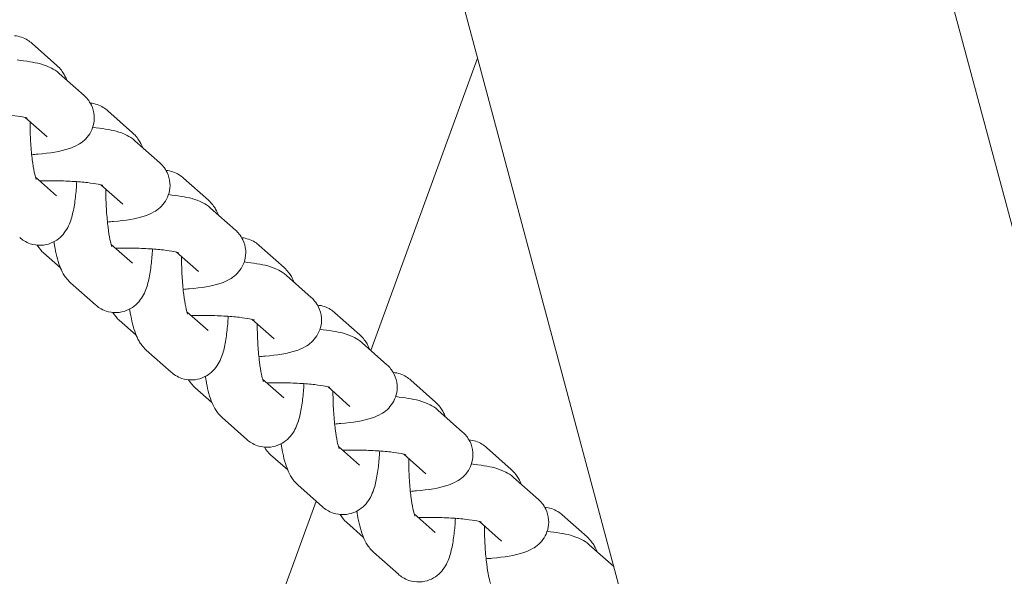
# Model space of a CAD drawing. Extents: x 0 to 15734, y 0 to 12308.
# Drawn here: x 5938 to 6009, y 9338 to 9378 of the extents above; entities that cross this region are included whole.
import ezdxf

# ---------------------------------------------------------------- set-up
doc = ezdxf.new("R2010")
doc.units = 0
doc.header["$MEASUREMENT"] = 0
doc.linetypes.add('VERDECKT', pattern=[0.375, 0.25, -0.125])
doc.layers.get('0').update_dxf_attribs({"linetype": 'CONTINUOUS'})
doc.layers.get('Defpoints').update_dxf_attribs({"linetype": 'CONTINUOUS'})
doc.layers.add('B', color=3, linetype='CONTINUOUS')
doc.layers.add('SICHERHEIT', color=3, linetype='VERDECKT')
doc.styles.add('KATALOG', font='PlutoSansLight.ttf')
doc.dimstyles.new('KATALOG', dxfattribs={"dimscale": 200, "dimtxt": 1.75, "dimasz": 1, "dimexe": 0, "dimexo": 0, "dimgap": 0.3, "dimtad": 1, "dimlfac": 0.001, "dimzin": 0, "dimtxsty": 'KATALOG', "dimblk1": 'KATPFEIL', "dimblk2": 'KATPFEIL', "dimsah": 1, "dimcen": 1, "dimse1": 1, "dimse2": 1, "dimclrd": 256, "dimclre": 256, "dimclrt": 3, "dimadec": 0, "dimazin": 0, "dimtfac": 1, "dimtmove": 0, "dimatfit": 3, "dimldrblk": 'KATPFEIL', "dimfxl": 1, "dimtvp": 1, "dimtolj": 1, "dimtzin": 0, "dimarcsym": 0})

# ---------------------------------------------------------------- blocks, each defined once
blk = doc.blocks.new('031340700d')
at = {"linetype": 'Continuous', "lineweight": 0}
for p, q in [((-3202.732, -1124.122), (-3286.112, -812.941)), ((-3235.573, -1132.921), (-3318.954, -821.741)), ((-3334.966, -875.404), (-3336.753, -873.814)), ((-3312.379, -895.922), (-3304.718, -874.872)), ((-3334.803, -875.968), (-3333.016, -877.559)), ((-3329.52, -880.25), (-3331.307, -878.66)), ((-3337.251, -879.144), (-3335.675, -880.547)), ((-3329.357, -880.815), (-3327.57, -882.405)), ((-3336.507, -883.434), (-3334.982, -884.792)), ((-3324.073, -885.097), (-3325.86, -883.506)), ((-3331.805, -883.991), (-3330.229, -885.393)), ((-3323.911, -885.661), (-3322.124, -887.251)), ((-3331.061, -888.28), (-3329.536, -889.638)), ((-3318.627, -889.943), (-3320.414, -888.353)), ((-3334.704, -889.974), (-3335.931, -888.882)), ((-3326.359, -888.837), (-3324.783, -890.239)), ((-3318.465, -890.507), (-3316.678, -892.097)), ((-3333.982, -891.036), (-3332.195, -892.626)), ((-3325.615, -893.127), (-3324.089, -894.484)), ((-3313.181, -894.789), (-3314.968, -893.199)), ((-3329.257, -894.82), (-3330.485, -893.728)), ((-3320.913, -893.683), (-3319.337, -895.085)), ((-3313.018, -895.353), (-3311.231, -896.943)), ((-3328.535, -895.882), (-3326.748, -897.472)), ((-3320.169, -897.973), (-3318.643, -899.33)), ((-3315.466, -898.529), (-3313.89, -899.932)), ((-3307.735, -899.635), (-3309.522, -898.045)), ((-3323.811, -899.666), (-3325.039, -898.574)), ((-3307.572, -900.199), (-3305.785, -901.79)), ((-3323.089, -900.728), (-3321.302, -902.319)), ((-3318.365, -904.512), (-3319.593, -903.42)), ((-3314.722, -902.819), (-3313.197, -904.176)), ((-3310.02, -903.375), (-3308.444, -904.778)), ((-3302.288, -904.481), (-3304.075, -902.891)), ((-3317.643, -905.575), (-3315.856, -907.165)), ((-3302.126, -905.046), (-3300.339, -906.636)), ((-3326.144, -933.739), (-3316.321, -906.751)), ((-3309.276, -907.665), (-3307.751, -909.023)), ((-3296.842, -909.327), (-3298.629, -907.737)), ((-3312.919, -909.359), (-3314.146, -908.266)), ((-3304.574, -908.222), (-3302.998, -909.624)), ((-3296.68, -909.892), (-3294.913, -911.464)), ((-3312.197, -910.421), (-3310.41, -912.011))]:
    blk.add_line(p, q, dxfattribs=at)
for points, knots in [([(-3336.753, -873.814), (-3336.931, -873.655), (-3337.178, -873.482), (-3337.668, -873.316), (-3337.837, -873.278), (-3338.012, -873.262)], [2.9895184, 2.9895184, 2.9895184, 2.9895184, 3.0841295, 3.0841295, 3.1262477, 3.1262477, 3.1262477, 3.1262477]), ([(-3337.832, -875.003), (-3337.507, -875.039), (-3337.201, -875.081), (-3336.362, -875.228), (-3335.927, -875.302), (-3335.192, -875.679), (-3335.013, -875.782), (-3334.803, -875.968)], [5.332455, 5.332455, 5.332455, 5.332455, 5.5581301, 5.5581301, 5.9915685, 5.9915685, 6.1121577, 6.1121577, 6.1121577, 6.1121577]), ([(-3334.244, -876.466), (-3334.298, -876.335), (-3334.361, -876.201), (-3334.554, -875.865), (-3334.692, -875.648), (-3334.966, -875.404)], [9.0173016, 9.0173016, 9.0173016, 9.0173016, 9.1274521, 9.1274521, 9.2727037, 9.2727037, 9.2727037, 9.2727037]), ([(-3333.016, -877.559), (-3332.846, -877.71), (-3332.646, -877.924), (-3332.383, -878.474), (-3332.303, -878.74), (-3332.265, -879.259), (-3332.29, -879.504), (-3332.409, -879.952), (-3332.504, -880.15), (-3332.729, -880.509), (-3332.862, -880.653), (-3333.15, -880.919), (-3333.299, -881.016), (-3333.667, -881.229), (-3333.862, -881.305), (-3334.744, -881.604), (-3335.457, -881.702), (-3336.481, -881.797), (-3336.627, -881.809), (-3336.776, -881.82)], [6.112158, 6.112158, 6.112158, 6.112158, 6.209921, 6.209921, 6.271905, 6.271905, 6.324032, 6.324032, 6.379118, 6.379118, 6.447395, 6.447395, 6.541604, 6.541604, 6.706511, 6.706511, 7.29898, 7.29898, 7.395421, 7.395421, 7.395421, 7.395421]), ([(-3331.307, -878.66), (-3331.485, -878.501), (-3331.732, -878.328), (-3332.222, -878.162), (-3332.39, -878.124), (-3332.565, -878.108)], [2.9895184, 2.9895184, 2.9895184, 2.9895184, 3.0841295, 3.0841295, 3.1262477, 3.1262477, 3.1262477, 3.1262477]), ([(-3341.647, -878.861), (-3341.304, -878.851), (-3340.951, -878.848), (-3340.158, -878.855), (-3339.718, -878.87), (-3338.904, -878.916), (-3338.528, -878.949), (-3337.899, -879.022), (-3337.639, -879.062), (-3337.29, -879.132), (-3337.177, -879.163), (-3337.127, -879.18), (-3337.122, -879.182), (-3337.122, -879.182)], [4.524186, 4.524186, 4.524186, 4.524186, 4.760993, 4.760993, 5.060655, 5.060655, 5.354086, 5.354086, 5.626112, 5.626112, 5.845449, 5.845449, 5.898856, 5.898856, 5.898856, 5.898856]), ([(-3336.899, -879.458), (-3336.898, -879.547), (-3336.897, -879.636), (-3336.889, -880.163), (-3336.871, -880.604), (-3336.815, -881.443), (-3336.778, -881.842), (-3336.691, -882.535), (-3336.642, -882.834), (-3336.552, -883.276), (-3336.509, -883.436), (-3336.465, -883.571), (-3336.454, -883.597), (-3336.454, -883.597)], [4.599834, 4.599834, 4.599834, 4.599834, 4.660716, 4.660716, 4.95844, 4.95844, 5.253188, 5.253188, 5.532374, 5.532374, 5.771249, 5.771249, 5.893689, 5.893689, 5.893689, 5.893689]), ([(-3332.386, -879.849), (-3332.061, -879.885), (-3331.755, -879.927), (-3330.916, -880.074), (-3330.481, -880.148), (-3329.745, -880.525), (-3329.567, -880.628), (-3329.357, -880.815)], [5.332455, 5.332455, 5.332455, 5.332455, 5.5581301, 5.5581301, 5.9915685, 5.9915685, 6.1121577, 6.1121577, 6.1121577, 6.1121577]), ([(-3328.798, -881.313), (-3328.852, -881.181), (-3328.914, -881.047), (-3329.108, -880.711), (-3329.246, -880.494), (-3329.52, -880.25)], [9.0173016, 9.0173016, 9.0173016, 9.0173016, 9.1274521, 9.1274521, 9.2727037, 9.2727037, 9.2727037, 9.2727037]), ([(-3327.57, -882.405), (-3327.4, -882.556), (-3327.2, -882.77), (-3326.936, -883.321), (-3326.857, -883.586), (-3326.818, -884.106), (-3326.844, -884.35), (-3326.963, -884.798), (-3327.058, -884.996), (-3327.283, -885.355), (-3327.416, -885.499), (-3327.704, -885.765), (-3327.852, -885.863), (-3328.22, -886.076), (-3328.416, -886.151), (-3329.298, -886.45), (-3330.011, -886.548), (-3331.034, -886.643), (-3331.181, -886.656), (-3331.33, -886.667)], [6.112158, 6.112158, 6.112158, 6.112158, 6.209921, 6.209921, 6.271905, 6.271905, 6.324032, 6.324032, 6.379118, 6.379118, 6.447395, 6.447395, 6.541604, 6.541604, 6.706511, 6.706511, 7.29898, 7.29898, 7.395421, 7.395421, 7.395421, 7.395421]), ([(-3325.86, -883.506), (-3326.039, -883.348), (-3326.286, -883.174), (-3326.776, -883.008), (-3326.944, -882.97), (-3327.119, -882.954)], [2.9895184, 2.9895184, 2.9895184, 2.9895184, 3.0841295, 3.0841295, 3.1262477, 3.1262477, 3.1262477, 3.1262477]), ([(-3336.201, -883.707), (-3335.858, -883.698), (-3335.505, -883.694), (-3334.712, -883.702), (-3334.272, -883.716), (-3333.458, -883.763), (-3333.081, -883.795), (-3332.453, -883.868), (-3332.192, -883.909), (-3331.844, -883.978), (-3331.731, -884.01), (-3331.681, -884.026), (-3331.676, -884.028), (-3331.676, -884.028)], [4.524186, 4.524186, 4.524186, 4.524186, 4.760993, 4.760993, 5.060655, 5.060655, 5.354086, 5.354086, 5.626112, 5.626112, 5.845449, 5.845449, 5.898856, 5.898856, 5.898856, 5.898856]), ([(-3337.641, -887.78), (-3337.462, -887.939), (-3337.216, -888.112), (-3336.646, -888.305), (-3336.375, -888.35), (-3335.862, -888.329), (-3335.624, -888.276), (-3335.193, -888.111), (-3335.008, -887.996), (-3334.671, -887.734), (-3334.54, -887.587), (-3334.288, -887.258), (-3334.197, -887.088), (-3333.961, -886.582), (-3333.88, -886.282), (-3333.732, -885.621), (-3333.676, -885.267), (-3333.589, -884.53), (-3333.558, -884.154), (-3333.535, -883.76)], [6.131111, 6.131111, 6.131111, 6.131111, 6.225722, 6.225722, 6.289832, 6.289832, 6.347304, 6.347304, 6.411063, 6.411063, 6.492875, 6.492875, 6.613687, 6.613687, 6.88008, 6.88008, 7.154641, 7.154641, 7.406418, 7.406418, 7.406418, 7.406418]), ([(-3331.452, -884.305), (-3331.452, -884.393), (-3331.451, -884.483), (-3331.443, -885.009), (-3331.425, -885.45), (-3331.369, -886.29), (-3331.331, -886.688), (-3331.245, -887.381), (-3331.196, -887.681), (-3331.105, -888.123), (-3331.063, -888.282), (-3331.019, -888.417), (-3331.008, -888.444), (-3331.008, -888.444)], [4.599834, 4.599834, 4.599834, 4.599834, 4.660716, 4.660716, 4.95844, 4.95844, 5.253188, 5.253188, 5.532374, 5.532374, 5.771249, 5.771249, 5.893689, 5.893689, 5.893689, 5.893689]), ([(-3326.94, -884.695), (-3326.615, -884.731), (-3326.309, -884.774), (-3325.47, -884.92), (-3325.034, -884.995), (-3324.299, -885.372), (-3324.121, -885.474), (-3323.911, -885.661)], [5.332455, 5.332455, 5.332455, 5.332455, 5.5581301, 5.5581301, 5.9915685, 5.9915685, 6.1121577, 6.1121577, 6.1121577, 6.1121577]), ([(-3323.351, -886.159), (-3323.406, -886.027), (-3323.468, -885.893), (-3323.661, -885.557), (-3323.799, -885.34), (-3324.073, -885.097)], [9.0173016, 9.0173016, 9.0173016, 9.0173016, 9.1274521, 9.1274521, 9.2727037, 9.2727037, 9.2727037, 9.2727037]), ([(-3322.124, -887.251), (-3321.954, -887.403), (-3321.753, -887.616), (-3321.49, -888.167), (-3321.41, -888.432), (-3321.372, -888.952), (-3321.397, -889.197), (-3321.517, -889.644), (-3321.611, -889.842), (-3321.837, -890.201), (-3321.969, -890.345), (-3322.258, -890.612), (-3322.406, -890.709), (-3322.774, -890.922), (-3322.969, -890.997), (-3323.852, -891.296), (-3324.565, -891.394), (-3325.588, -891.49), (-3325.735, -891.502), (-3325.884, -891.513)], [6.112158, 6.112158, 6.112158, 6.112158, 6.209921, 6.209921, 6.271905, 6.271905, 6.324032, 6.324032, 6.379118, 6.379118, 6.447395, 6.447395, 6.541604, 6.541604, 6.706511, 6.706511, 7.29898, 7.29898, 7.395421, 7.395421, 7.395421, 7.395421]), ([(-3320.414, -888.353), (-3320.593, -888.194), (-3320.839, -888.02), (-3321.33, -887.854), (-3321.498, -887.817), (-3321.673, -887.801)], [2.9895184, 2.9895184, 2.9895184, 2.9895184, 3.0841295, 3.0841295, 3.1262477, 3.1262477, 3.1262477, 3.1262477]), ([(-3335.179, -888.088), (-3335.164, -888.182), (-3335.149, -888.275), (-3335.038, -888.91), (-3334.931, -889.382), (-3334.688, -890.02), (-3334.613, -890.193), (-3334.394, -890.576), (-3334.256, -890.792), (-3333.982, -891.036)], [5.3775476, 5.3775476, 5.3775476, 5.3775476, 5.4441097, 5.4441097, 5.8406079, 5.8406079, 5.9858595, 5.9858595, 6.131111, 6.131111, 6.131111, 6.131111]), ([(-3332.195, -892.626), (-3332.016, -892.785), (-3331.769, -892.959), (-3331.2, -893.151), (-3330.929, -893.196), (-3330.416, -893.176), (-3330.178, -893.122), (-3329.747, -892.957), (-3329.562, -892.842), (-3329.225, -892.58), (-3329.094, -892.434), (-3328.842, -892.105), (-3328.751, -891.934), (-3328.514, -891.428), (-3328.434, -891.128), (-3328.286, -890.468), (-3328.23, -890.113), (-3328.143, -889.376), (-3328.112, -889.001), (-3328.089, -888.607)], [6.131111, 6.131111, 6.131111, 6.131111, 6.225722, 6.225722, 6.289832, 6.289832, 6.347304, 6.347304, 6.411063, 6.411063, 6.492875, 6.492875, 6.613687, 6.613687, 6.88008, 6.88008, 7.154641, 7.154641, 7.406418, 7.406418, 7.406418, 7.406418]), ([(-3330.755, -888.553), (-3330.411, -888.544), (-3330.059, -888.541), (-3329.265, -888.548), (-3328.826, -888.562), (-3328.012, -888.609), (-3327.635, -888.641), (-3327.006, -888.714), (-3326.746, -888.755), (-3326.398, -888.825), (-3326.285, -888.856), (-3326.235, -888.872), (-3326.23, -888.874), (-3326.23, -888.874)], [4.524186, 4.524186, 4.524186, 4.524186, 4.760993, 4.760993, 5.060655, 5.060655, 5.354086, 5.354086, 5.626112, 5.626112, 5.845449, 5.845449, 5.898856, 5.898856, 5.898856, 5.898856]), ([(-3326.006, -889.151), (-3326.006, -889.24), (-3326.005, -889.329), (-3325.997, -889.855), (-3325.979, -890.297), (-3325.923, -891.136), (-3325.885, -891.534), (-3325.798, -892.227), (-3325.75, -892.527), (-3325.659, -892.969), (-3325.616, -893.129), (-3325.573, -893.263), (-3325.562, -893.29), (-3325.562, -893.29)], [4.599834, 4.599834, 4.599834, 4.599834, 4.660716, 4.660716, 4.95844, 4.95844, 5.253188, 5.253188, 5.532374, 5.532374, 5.771249, 5.771249, 5.893689, 5.893689, 5.893689, 5.893689]), ([(-3321.494, -889.541), (-3321.169, -889.577), (-3320.862, -889.62), (-3320.024, -889.766), (-3319.588, -889.841), (-3318.853, -890.218), (-3318.675, -890.32), (-3318.465, -890.507)], [5.332455, 5.332455, 5.332455, 5.332455, 5.5581301, 5.5581301, 5.9915685, 5.9915685, 6.1121577, 6.1121577, 6.1121577, 6.1121577]), ([(-3317.905, -891.005), (-3317.959, -890.874), (-3318.022, -890.74), (-3318.215, -890.403), (-3318.353, -890.186), (-3318.627, -889.943)], [9.0173016, 9.0173016, 9.0173016, 9.0173016, 9.1274521, 9.1274521, 9.2727037, 9.2727037, 9.2727037, 9.2727037]), ([(-3316.678, -892.097), (-3316.507, -892.249), (-3316.307, -892.463), (-3316.044, -893.013), (-3315.964, -893.278), (-3315.926, -893.798), (-3315.951, -894.043), (-3316.07, -894.49), (-3316.165, -894.688), (-3316.391, -895.048), (-3316.523, -895.191), (-3316.811, -895.458), (-3316.96, -895.555), (-3317.328, -895.768), (-3317.523, -895.843), (-3318.406, -896.142), (-3319.119, -896.24), (-3320.142, -896.336), (-3320.288, -896.348), (-3320.437, -896.359)], [6.112158, 6.112158, 6.112158, 6.112158, 6.209921, 6.209921, 6.271905, 6.271905, 6.324032, 6.324032, 6.379118, 6.379118, 6.447395, 6.447395, 6.541604, 6.541604, 6.706511, 6.706511, 7.29898, 7.29898, 7.395421, 7.395421, 7.395421, 7.395421]), ([(-3314.968, -893.199), (-3315.146, -893.04), (-3315.393, -892.866), (-3315.884, -892.7), (-3316.052, -892.663), (-3316.227, -892.647)], [2.9895184, 2.9895184, 2.9895184, 2.9895184, 3.0841295, 3.0841295, 3.1262477, 3.1262477, 3.1262477, 3.1262477]), ([(-3329.733, -892.934), (-3329.718, -893.028), (-3329.703, -893.121), (-3329.591, -893.757), (-3329.484, -894.228), (-3329.242, -894.867), (-3329.167, -895.039), (-3328.947, -895.422), (-3328.809, -895.638), (-3328.535, -895.882)], [5.3775476, 5.3775476, 5.3775476, 5.3775476, 5.4441097, 5.4441097, 5.8406079, 5.8406079, 5.9858595, 5.9858595, 6.131111, 6.131111, 6.131111, 6.131111]), ([(-3326.748, -897.472), (-3326.57, -897.631), (-3326.323, -897.805), (-3325.754, -897.997), (-3325.483, -898.042), (-3324.97, -898.022), (-3324.732, -897.969), (-3324.301, -897.803), (-3324.115, -897.688), (-3323.779, -897.426), (-3323.648, -897.28), (-3323.395, -896.951), (-3323.305, -896.78), (-3323.068, -896.274), (-3322.987, -895.974), (-3322.84, -895.314), (-3322.784, -894.959), (-3322.697, -894.223), (-3322.665, -893.847), (-3322.643, -893.453)], [6.131111, 6.131111, 6.131111, 6.131111, 6.225722, 6.225722, 6.289832, 6.289832, 6.347304, 6.347304, 6.411063, 6.411063, 6.492875, 6.492875, 6.613687, 6.613687, 6.88008, 6.88008, 7.154641, 7.154641, 7.406418, 7.406418, 7.406418, 7.406418]), ([(-3325.308, -893.399), (-3324.965, -893.39), (-3324.612, -893.387), (-3323.819, -893.394), (-3323.38, -893.408), (-3322.565, -893.455), (-3322.189, -893.487), (-3321.56, -893.56), (-3321.3, -893.601), (-3320.952, -893.671), (-3320.839, -893.702), (-3320.789, -893.719), (-3320.783, -893.721), (-3320.783, -893.721)], [4.524186, 4.524186, 4.524186, 4.524186, 4.760993, 4.760993, 5.060655, 5.060655, 5.354086, 5.354086, 5.626112, 5.626112, 5.845449, 5.845449, 5.898856, 5.898856, 5.898856, 5.898856]), ([(-3320.56, -893.997), (-3320.559, -894.086), (-3320.558, -894.175), (-3320.55, -894.702), (-3320.532, -895.143), (-3320.477, -895.982), (-3320.439, -896.38), (-3320.352, -897.074), (-3320.303, -897.373), (-3320.213, -897.815), (-3320.17, -897.975), (-3320.126, -898.109), (-3320.115, -898.136), (-3320.115, -898.136)], [4.599834, 4.599834, 4.599834, 4.599834, 4.660716, 4.660716, 4.95844, 4.95844, 5.253188, 5.253188, 5.532374, 5.532374, 5.771249, 5.771249, 5.893689, 5.893689, 5.893689, 5.893689]), ([(-3316.047, -894.387), (-3315.722, -894.424), (-3315.416, -894.466), (-3314.578, -894.613), (-3314.142, -894.687), (-3313.407, -895.064), (-3313.228, -895.166), (-3313.018, -895.353)], [5.332455, 5.332455, 5.332455, 5.332455, 5.5581301, 5.5581301, 5.9915685, 5.9915685, 6.1121577, 6.1121577, 6.1121577, 6.1121577]), ([(-3312.459, -895.851), (-3312.513, -895.72), (-3312.576, -895.586), (-3312.769, -895.249), (-3312.907, -895.033), (-3313.181, -894.789)], [9.0173016, 9.0173016, 9.0173016, 9.0173016, 9.1274521, 9.1274521, 9.2727037, 9.2727037, 9.2727037, 9.2727037]), ([(-3311.231, -896.943), (-3311.061, -897.095), (-3310.861, -897.309), (-3310.598, -897.859), (-3310.518, -898.125), (-3310.48, -898.644), (-3310.505, -898.889), (-3310.624, -899.336), (-3310.719, -899.535), (-3310.944, -899.894), (-3311.077, -900.038), (-3311.365, -900.304), (-3311.514, -900.401), (-3311.882, -900.614), (-3312.077, -900.689), (-3312.959, -900.988), (-3313.672, -901.086), (-3314.696, -901.182), (-3314.842, -901.194), (-3314.991, -901.205)], [6.112158, 6.112158, 6.112158, 6.112158, 6.209921, 6.209921, 6.271905, 6.271905, 6.324032, 6.324032, 6.379118, 6.379118, 6.447395, 6.447395, 6.541604, 6.541604, 6.706511, 6.706511, 7.29898, 7.29898, 7.395421, 7.395421, 7.395421, 7.395421]), ([(-3324.287, -897.78), (-3324.272, -897.875), (-3324.257, -897.968), (-3324.145, -898.603), (-3324.038, -899.074), (-3323.796, -899.713), (-3323.721, -899.885), (-3323.501, -900.268), (-3323.363, -900.485), (-3323.089, -900.728)], [5.3775476, 5.3775476, 5.3775476, 5.3775476, 5.4441097, 5.4441097, 5.8406079, 5.8406079, 5.9858595, 5.9858595, 6.131111, 6.131111, 6.131111, 6.131111]), ([(-3309.522, -898.045), (-3309.7, -897.886), (-3309.947, -897.713), (-3310.437, -897.547), (-3310.605, -897.509), (-3310.78, -897.493)], [2.9895184, 2.9895184, 2.9895184, 2.9895184, 3.0841295, 3.0841295, 3.1262477, 3.1262477, 3.1262477, 3.1262477]), ([(-3321.302, -902.319), (-3321.124, -902.477), (-3320.877, -902.651), (-3320.308, -902.844), (-3320.036, -902.888), (-3319.523, -902.868), (-3319.286, -902.815), (-3318.855, -902.649), (-3318.669, -902.534), (-3318.332, -902.272), (-3318.202, -902.126), (-3317.949, -901.797), (-3317.858, -901.627), (-3317.622, -901.12), (-3317.541, -900.82), (-3317.393, -900.16), (-3317.337, -899.805), (-3317.251, -899.069), (-3317.219, -898.693), (-3317.197, -898.299)], [6.131111, 6.131111, 6.131111, 6.131111, 6.225722, 6.225722, 6.289832, 6.289832, 6.347304, 6.347304, 6.411063, 6.411063, 6.492875, 6.492875, 6.613687, 6.613687, 6.88008, 6.88008, 7.154641, 7.154641, 7.406418, 7.406418, 7.406418, 7.406418]), ([(-3319.862, -898.246), (-3319.519, -898.236), (-3319.166, -898.233), (-3318.373, -898.24), (-3317.934, -898.254), (-3317.119, -898.301), (-3316.743, -898.333), (-3316.114, -898.406), (-3315.854, -898.447), (-3315.505, -898.517), (-3315.392, -898.548), (-3315.342, -898.565), (-3315.337, -898.567), (-3315.337, -898.567)], [4.524186, 4.524186, 4.524186, 4.524186, 4.760993, 4.760993, 5.060655, 5.060655, 5.354086, 5.354086, 5.626112, 5.626112, 5.845449, 5.845449, 5.898856, 5.898856, 5.898856, 5.898856]), ([(-3315.114, -898.843), (-3315.113, -898.932), (-3315.112, -899.021), (-3315.104, -899.548), (-3315.086, -899.989), (-3315.03, -900.828), (-3314.993, -901.227), (-3314.906, -901.92), (-3314.857, -902.219), (-3314.767, -902.661), (-3314.724, -902.821), (-3314.68, -902.955), (-3314.669, -902.982), (-3314.669, -902.982)], [4.599834, 4.599834, 4.599834, 4.599834, 4.660716, 4.660716, 4.95844, 4.95844, 5.253188, 5.253188, 5.532374, 5.532374, 5.771249, 5.771249, 5.893689, 5.893689, 5.893689, 5.893689]), ([(-3310.601, -899.234), (-3310.276, -899.27), (-3309.97, -899.312), (-3309.131, -899.459), (-3308.696, -899.533), (-3307.96, -899.91), (-3307.782, -900.013), (-3307.572, -900.199)], [5.332455, 5.332455, 5.332455, 5.332455, 5.5581301, 5.5581301, 5.9915685, 5.9915685, 6.1121577, 6.1121577, 6.1121577, 6.1121577]), ([(-3307.013, -900.697), (-3307.067, -900.566), (-3307.129, -900.432), (-3307.323, -900.096), (-3307.461, -899.879), (-3307.735, -899.635)], [9.0173016, 9.0173016, 9.0173016, 9.0173016, 9.1274521, 9.1274521, 9.2727037, 9.2727037, 9.2727037, 9.2727037]), ([(-3305.785, -901.79), (-3305.615, -901.941), (-3305.415, -902.155), (-3305.152, -902.705), (-3305.072, -902.971), (-3305.034, -903.49), (-3305.059, -903.735), (-3305.178, -904.183), (-3305.273, -904.381), (-3305.498, -904.74), (-3305.631, -904.884), (-3305.919, -905.15), (-3306.068, -905.247), (-3306.435, -905.46), (-3306.631, -905.536), (-3307.513, -905.835), (-3308.226, -905.932), (-3309.249, -906.028), (-3309.396, -906.04), (-3309.545, -906.051)], [6.112158, 6.112158, 6.112158, 6.112158, 6.209921, 6.209921, 6.271905, 6.271905, 6.324032, 6.324032, 6.379118, 6.379118, 6.447395, 6.447395, 6.541604, 6.541604, 6.706511, 6.706511, 7.29898, 7.29898, 7.395421, 7.395421, 7.395421, 7.395421]), ([(-3318.84, -902.626), (-3318.826, -902.721), (-3318.81, -902.814), (-3318.699, -903.449), (-3318.592, -903.92), (-3318.349, -904.559), (-3318.275, -904.731), (-3318.055, -905.114), (-3317.917, -905.331), (-3317.643, -905.575)], [5.3775476, 5.3775476, 5.3775476, 5.3775476, 5.4441097, 5.4441097, 5.8406079, 5.8406079, 5.9858595, 5.9858595, 6.131111, 6.131111, 6.131111, 6.131111]), ([(-3304.075, -902.891), (-3304.254, -902.732), (-3304.501, -902.559), (-3304.991, -902.393), (-3305.159, -902.355), (-3305.334, -902.339)], [2.9895184, 2.9895184, 2.9895184, 2.9895184, 3.0841295, 3.0841295, 3.1262477, 3.1262477, 3.1262477, 3.1262477]), ([(-3315.856, -907.165), (-3315.677, -907.323), (-3315.431, -907.497), (-3314.861, -907.69), (-3314.59, -907.734), (-3314.077, -907.714), (-3313.839, -907.661), (-3313.408, -907.495), (-3313.223, -907.38), (-3312.886, -907.119), (-3312.755, -906.972), (-3312.503, -906.643), (-3312.412, -906.473), (-3312.176, -905.967), (-3312.095, -905.666), (-3311.947, -905.006), (-3311.891, -904.651), (-3311.804, -903.915), (-3311.773, -903.539), (-3311.751, -903.145)], [6.131111, 6.131111, 6.131111, 6.131111, 6.225722, 6.225722, 6.289832, 6.289832, 6.347304, 6.347304, 6.411063, 6.411063, 6.492875, 6.492875, 6.613687, 6.613687, 6.88008, 6.88008, 7.154641, 7.154641, 7.406418, 7.406418, 7.406418, 7.406418]), ([(-3314.416, -903.092), (-3314.073, -903.082), (-3313.72, -903.079), (-3312.927, -903.086), (-3312.487, -903.101), (-3311.673, -903.147), (-3311.297, -903.179), (-3310.668, -903.253), (-3310.407, -903.293), (-3310.059, -903.363), (-3309.946, -903.394), (-3309.896, -903.411), (-3309.891, -903.413), (-3309.891, -903.413)], [4.524186, 4.524186, 4.524186, 4.524186, 4.760993, 4.760993, 5.060655, 5.060655, 5.354086, 5.354086, 5.626112, 5.626112, 5.845449, 5.845449, 5.898856, 5.898856, 5.898856, 5.898856]), ([(-3309.667, -903.689), (-3309.667, -903.778), (-3309.666, -903.867), (-3309.658, -904.394), (-3309.64, -904.835), (-3309.584, -905.674), (-3309.546, -906.073), (-3309.46, -906.766), (-3309.411, -907.065), (-3309.32, -907.507), (-3309.278, -907.667), (-3309.234, -907.802), (-3309.223, -907.828), (-3309.223, -907.828)], [4.599834, 4.599834, 4.599834, 4.599834, 4.660716, 4.660716, 4.95844, 4.95844, 5.253188, 5.253188, 5.532374, 5.532374, 5.771249, 5.771249, 5.893689, 5.893689, 5.893689, 5.893689]), ([(-3305.155, -904.08), (-3304.83, -904.116), (-3304.524, -904.158), (-3303.685, -904.305), (-3303.249, -904.379), (-3302.514, -904.756), (-3302.336, -904.859), (-3302.126, -905.046)], [5.332455, 5.332455, 5.332455, 5.332455, 5.5581301, 5.5581301, 5.9915685, 5.9915685, 6.1121577, 6.1121577, 6.1121577, 6.1121577]), ([(-3301.566, -905.543), (-3301.621, -905.412), (-3301.683, -905.278), (-3301.876, -904.942), (-3302.014, -904.725), (-3302.288, -904.481)], [9.0173016, 9.0173016, 9.0173016, 9.0173016, 9.1274521, 9.1274521, 9.2727037, 9.2727037, 9.2727037, 9.2727037]), ([(-3300.339, -906.636), (-3300.169, -906.787), (-3299.968, -907.001), (-3299.705, -907.552), (-3299.625, -907.817), (-3299.587, -908.337), (-3299.612, -908.581), (-3299.732, -909.029), (-3299.826, -909.227), (-3300.052, -909.586), (-3300.184, -909.73), (-3300.473, -909.996), (-3300.621, -910.094), (-3300.989, -910.307), (-3301.184, -910.382), (-3302.067, -910.681), (-3302.78, -910.779), (-3303.803, -910.874), (-3303.95, -910.886), (-3304.099, -910.898)], [6.112158, 6.112158, 6.112158, 6.112158, 6.209921, 6.209921, 6.271905, 6.271905, 6.324032, 6.324032, 6.379118, 6.379118, 6.447395, 6.447395, 6.541604, 6.541604, 6.706511, 6.706511, 7.29898, 7.29898, 7.395421, 7.395421, 7.395421, 7.395421]), ([(-3313.394, -907.472), (-3313.379, -907.567), (-3313.364, -907.66), (-3313.253, -908.295), (-3313.146, -908.767), (-3312.903, -909.405), (-3312.828, -909.578), (-3312.609, -909.96), (-3312.471, -910.177), (-3312.197, -910.421)], [5.3775476, 5.3775476, 5.3775476, 5.3775476, 5.4441097, 5.4441097, 5.8406079, 5.8406079, 5.9858595, 5.9858595, 6.131111, 6.131111, 6.131111, 6.131111]), ([(-3298.629, -907.737), (-3298.808, -907.579), (-3299.054, -907.405), (-3299.545, -907.239), (-3299.713, -907.201), (-3299.888, -907.185)], [2.9895184, 2.9895184, 2.9895184, 2.9895184, 3.0841295, 3.0841295, 3.1262477, 3.1262477, 3.1262477, 3.1262477]), ([(-3310.41, -912.011), (-3310.231, -912.17), (-3309.984, -912.343), (-3309.415, -912.536), (-3309.144, -912.581), (-3308.631, -912.56), (-3308.393, -912.507), (-3307.962, -912.341), (-3307.777, -912.227), (-3307.44, -911.965), (-3307.309, -911.818), (-3307.057, -911.489), (-3306.966, -911.319), (-3306.729, -910.813), (-3306.649, -910.512), (-3306.501, -909.852), (-3306.445, -909.498), (-3306.358, -908.761), (-3306.327, -908.385), (-3306.304, -907.991)], [6.131111, 6.131111, 6.131111, 6.131111, 6.225722, 6.225722, 6.289832, 6.289832, 6.347304, 6.347304, 6.411063, 6.411063, 6.492875, 6.492875, 6.613687, 6.613687, 6.88008, 6.88008, 7.154641, 7.154641, 7.406418, 7.406418, 7.406418, 7.406418]), ([(-3308.97, -907.938), (-3308.626, -907.928), (-3308.274, -907.925), (-3307.48, -907.933), (-3307.041, -907.947), (-3306.227, -907.994), (-3305.85, -908.026), (-3305.221, -908.099), (-3304.961, -908.139), (-3304.613, -908.209), (-3304.5, -908.241), (-3304.45, -908.257), (-3304.445, -908.259), (-3304.445, -908.259)], [4.524186, 4.524186, 4.524186, 4.524186, 4.760993, 4.760993, 5.060655, 5.060655, 5.354086, 5.354086, 5.626112, 5.626112, 5.845449, 5.845449, 5.898856, 5.898856, 5.898856, 5.898856]), ([(-3304.221, -908.536), (-3304.221, -908.624), (-3304.22, -908.714), (-3304.212, -909.24), (-3304.194, -909.681), (-3304.138, -910.521), (-3304.1, -910.919), (-3304.013, -911.612), (-3303.965, -911.912), (-3303.874, -912.353), (-3303.831, -912.513), (-3303.788, -912.648), (-3303.777, -912.675), (-3303.777, -912.675)], [4.599834, 4.599834, 4.599834, 4.599834, 4.660716, 4.660716, 4.95844, 4.95844, 5.253188, 5.253188, 5.532374, 5.532374, 5.771249, 5.771249, 5.893689, 5.893689, 5.893689, 5.893689]), ([(-3299.709, -908.926), (-3299.384, -908.962), (-3299.077, -909.005), (-3298.239, -909.151), (-3297.803, -909.226), (-3297.068, -909.603), (-3296.89, -909.705), (-3296.68, -909.892)], [5.332455, 5.332455, 5.332455, 5.332455, 5.5581301, 5.5581301, 5.9915685, 5.9915685, 6.1121577, 6.1121577, 6.1121577, 6.1121577]), ([(-3296.12, -910.39), (-3296.175, -910.258), (-3296.237, -910.124), (-3296.43, -909.788), (-3296.568, -909.571), (-3296.842, -909.327)], [9.0173016, 9.0173016, 9.0173016, 9.0173016, 9.1274521, 9.1274521, 9.2727037, 9.2727037, 9.2727037, 9.2727037])]:
    blk.add_open_spline(points, degree=3, knots=knots, dxfattribs=at)
for points in [[(-3335.931, -888.882), (-3336.074, -888.754), (-3336.236, -888.584), (-3336.382, -888.332)], [(-3330.485, -893.728), (-3330.628, -893.6), (-3330.789, -893.43), (-3330.936, -893.178)], [(-3325.039, -898.574), (-3325.182, -898.447), (-3325.343, -898.277), (-3325.49, -898.024)], [(-3319.593, -903.42), (-3319.736, -903.293), (-3319.897, -903.123), (-3320.043, -902.87)], [(-3314.146, -908.266), (-3314.289, -908.139), (-3314.451, -907.969), (-3314.597, -907.717)]]:
    blk.add_open_spline(points, degree=3, dxfattribs=at)
blk = doc.blocks.new('KATPFEIL')
at = {"layer": 'B', "ltscale": 1000}
for p, q in [((0, -1), (0, 1)), ((-1, 0), (0, 0)), ((1, 0), (0, 0))]:
    blk.add_line(p, q, dxfattribs=at)
blk = doc.blocks.new('*D9')
at = {"layer": 'B', "lineweight": -2, "ltscale": 100, "transparency": 16777216}
blk.add_line((5969.524, 6443.693), (12431.5, 6443.693), dxfattribs=at)
at = {"layer": 'Defpoints', "color": 0, "ltscale": 100, "transparency": 16777216}
for p in [(12631.5, 9728.913), (5769.524, 9427.5), (12631.5, 6443.693)]:
    blk.add_point(p, dxfattribs=at)
at = {"layer": 'B', "lineweight": -2, "ltscale": 100, "transparency": 16777216, "xscale": 200, "yscale": 200, "zscale": 200, "rotation": 180}
blk.add_blockref('KATPFEIL', (5769.524, 6443.693), dxfattribs=at)
at = {"layer": 'B', "lineweight": -2, "ltscale": 100, "transparency": 16777216, "xscale": 200, "yscale": 200, "zscale": 200}
blk.add_blockref('KATPFEIL', (12631.5, 6443.693), dxfattribs=at)
at = {"layer": 'B', "color": 3, "ltscale": 100, "transparency": 16777216, "insert": (9200.512, 6725.017), "char_height": 350, "attachment_point": 5, "style": 'KATALOG'}
blk.add_mtext('\\A1;6,86', dxfattribs=at)
blk = doc.blocks.new('*D11')
at = {"layer": 'B', "lineweight": -2, "ltscale": 100, "transparency": 16777216}
blk.add_line((4469.524, 5843.693), (13934.369, 5843.693), dxfattribs=at)
at = {"layer": 'Defpoints', "color": 0, "ltscale": 100, "transparency": 16777216}
for p in [(14134.369, 9849), (4269.524, 9450), (14134.369, 5843.693)]:
    blk.add_point(p, dxfattribs=at)
at = {"layer": 'B', "lineweight": -2, "ltscale": 100, "transparency": 16777216, "xscale": 200, "yscale": 200, "zscale": 200, "rotation": 180}
blk.add_blockref('KATPFEIL', (4269.524, 5843.693), dxfattribs=at)
at = {"layer": 'B', "lineweight": -2, "ltscale": 100, "transparency": 16777216, "xscale": 200, "yscale": 200, "zscale": 200}
blk.add_blockref('KATPFEIL', (14134.369, 5843.693), dxfattribs=at)
at = {"layer": 'B', "color": 3, "ltscale": 100, "transparency": 16777216, "insert": (9201.946, 6125.017), "char_height": 350, "attachment_point": 5, "style": 'KATALOG'}
blk.add_mtext('\\A1;9,86', dxfattribs=at)

msp = doc.modelspace()

# ---------------------------------------------------------------- block references
at = {"layer": 'SICHERHEIT', "ltscale": 2000}
msp.add_blockref('031340700d', (9275.831, 10250), dxfattribs=at)

# ---------------------------------------------------------------- dimensions: what is measured, and where the dimension line sits
at = {"layer": 'B', "ltscale": 100}
for base, p1, p2, picture, middle in [((14134.369, 5843.693), (4269.524, 9450), (14134.369, 9849), '*D11', (9201.946, 6125.017)), ((12631.5, 6443.693), (5769.524, 9427.5), (12631.5, 9728.913), '*D9', (9200.512, 6725.017))]:
    dim = msp.add_linear_dim(base=base, p1=p1, p2=p2, dimstyle='KATALOG', dxfattribs=at)
    dim.commit()
    dim.dimension.update_dxf_attribs({"geometry": picture, "text_midpoint": middle})

doc.saveas('drawing.dxf')
